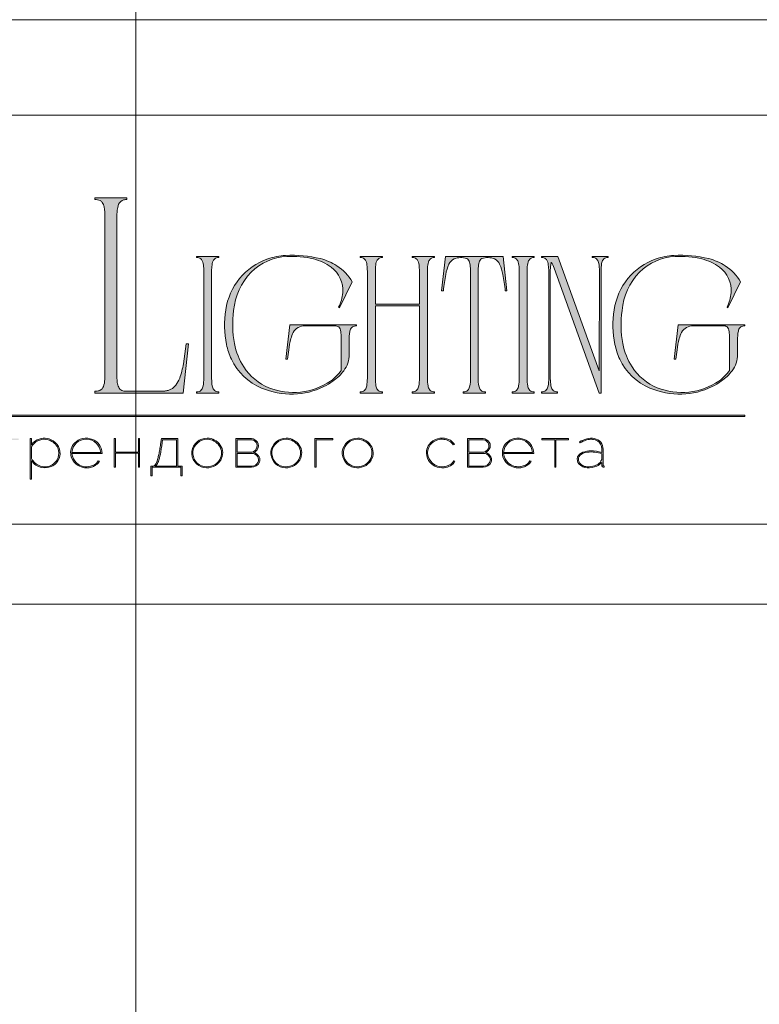
# Model space of a CAD drawing. Units: millimetres. Extents: x -605612825 to 17, y -1703671213 to 113.
# Drawn here: x -605611991 to -605611487, y -1703669301 to -1703668631 of the extents above; entities that cross this region are included whole.
import ezdxf

# ---------------------------------------------------------------- set-up
doc = ezdxf.new("R2010")
doc.units = ezdxf.units.MM
doc.layers.get('0').update_dxf_attribs({"lineweight": 9, "true_color": 0x1c1c1c})
doc.layers.get('Defpoints').update_dxf_attribs({"color": 3, "lineweight": 0})

# ---------------------------------------------------------------- blocks, each defined once
blk = doc.blocks.new('Block_1')
at = {"lineweight": 30}
h = blk.add_hatch(color=256, dxfattribs=at)
h.dxf.hatch_style = 1
h.paths.add_polyline_path([(124.66, -96.8), (126.78, -96.8), (126.78, -96.62), (122.31, -96.62), (122.31, -96.8), (124.45, -96.8), (124.45, -101.43), (124.66, -101.43)])
h.paths.add_polyline_path([(131.22, -96.55, 0.134731), (129.88, -96.84, 0.117924), (128.91, -97.64), (128.91, -96.62), (128.7, -96.62), (128.7, -103.41), (128.91, -103.41), (128.91, -100.33, 0.182715), (130.62, -101.47, 0.184597), (132.5, -101.17, 0.165574), (133.54, -99.98, 0.17431), (133.62, -98.38, 0.172781), (132.55, -96.98, 0.136121)])
h.paths.add_polyline_path([(132.36, -97.09, -0.207218), (133.47, -98.64, -0.17793), (133.21, -100.16, -0.129621), (132.38, -101.01, -0.213972), (130.45, -101.23, -0.204708), (128.91, -99.93), (128.91, -98.21, -0.160506), (129.18, -97.61, -0.071123), (129.67, -97.18, -0.124404), (130.98, -96.73, -0.149128)], flags=16)
h.paths.add_polyline_path([(140.12, -97.41, 0.10737), (139.22, -96.77, 0.157161), (137.48, -96.61, 0.143893), (136.17, -97.34, 0.249893), (135.54, -99.46, 0.163044), (136.39, -100.87, 0.127061), (137.61, -101.47, 0.068201), (138.37, -101.52, 0.072322), (139.2, -101.33, 0.060492), (139.75, -101.04, 0.133121), (140.34, -100.38), (140.14, -100.33, -0.131792), (139.53, -100.96, -0.077347), (138.81, -101.26, -0.252236), (136.5, -100.7, -0.189003), (135.71, -99.13), (140.76, -99.13, 0.19953)])
h.paths.add_polyline_path([(138.15, -96.73, -0.398914), (140.54, -98.95), (135.71, -98.95, -0.41166)], flags=16)
h.paths.add_polyline_path([(147.07, -96.62), (146.86, -96.62), (146.86, -98.88), (143.03, -98.88), (143.03, -96.62), (142.82, -96.62), (142.82, -101.43), (143.03, -101.43), (143.03, -99.06), (146.86, -99.06), (146.86, -101.43), (147.07, -101.43)])
h.paths.add_polyline_path([(153.47, -96.62), (150.73, -96.62), (150.59, -97.54, -0.007529), (150.44, -98.46, -0.00924), (150.29, -99.28, -0.014448), (150.12, -99.96, -0.013529), (150.02, -100.3, -0.024159), (149.89, -100.63, -0.067522), (149.66, -101.01, -0.161028), (149.29, -101.25), (148.95, -101.26), (148.95, -102.87), (149.17, -102.87), (149.17, -101.43), (153.98, -101.43), (153.98, -102.87), (154.19, -102.87), (154.19, -101.26), (153.47, -101.26)])
h.paths.add_polyline_path([(150.93, -96.8), (153.26, -96.8), (153.26, -101.26), (149.67, -101.26, 0.147329), (150.05, -100.82, 0.031199), (150.22, -100.44), (150.29, -100.23, 0.032664), (150.62, -98.87, 0.008848)], flags=16)
h.paths.add_polyline_path([(160.61, -97.7, 0.245719), (158.43, -96.54, 0.372738), (155.84, -98.76, 0.389716), (157.86, -101.47, 0.317706), (160.69, -100.23, 0.293389)])
h.paths.add_polyline_path([(160.53, -100.13, -0.317789), (157.9, -101.29, -0.38934), (156.03, -98.78, -0.372217), (158.43, -96.73, -0.245763), (160.45, -97.81, -0.293386)], flags=16)
h.paths.add_polyline_path([(166.22, -98.97, 0.173488), (166.87, -98.41, 0.278379), (166.86, -97.22, 0.238461), (165.83, -96.62), (163.23, -96.62), (163.23, -101.43), (165.84, -101.43, 0.295955), (167.18, -100.59, 0.212261), (167.15, -99.68, 0.227185)])
h.paths.add_polyline_path([(163.43, -98.92), (163.44, -96.8), (165.89, -96.8, -0.195044), (166.62, -97.25, -0.29524), (166.66, -98.35, -0.131951), (166.22, -98.78, -0.142437), (165.63, -98.92)], flags=16)
h.paths.add_polyline_path([(163.44, -99.1), (165.89, -99.1, -0.250267), (166.86, -99.6, -0.301783), (166.93, -100.63, -0.253094), (165.95, -101.25), (163.44, -101.26)], flags=16)
h.paths.add_polyline_path([(171.7, -96.54, 0.372738), (169.11, -98.76, 0.389716), (171.13, -101.47, 0.317706), (173.96, -100.23, 0.293389), (173.87, -97.7, 0.245719)])
h.paths.add_polyline_path([(171.69, -96.73, -0.245763), (173.72, -97.81, -0.293386), (173.8, -100.13, -0.317789), (171.16, -101.29, -0.38934), (169.29, -98.78, -0.372217)], flags=16)
h.paths.add_polyline_path([(176.7, -96.8), (179.51, -96.8), (179.51, -96.62), (176.49, -96.62), (176.49, -101.43), (176.7, -101.43)])
h.paths.add_polyline_path([(183.68, -96.54, 0.372738), (181.09, -98.76, 0.389716), (183.11, -101.47, 0.317706), (185.95, -100.23, 0.293389), (185.86, -97.7, 0.245719)])
h.paths.add_polyline_path([(183.68, -96.73, -0.245763), (185.7, -97.81, -0.293386), (185.79, -100.13, -0.317789), (183.15, -101.29, -0.38934), (181.28, -98.78, -0.372217)], flags=16)
h = blk.add_hatch(color=256, dxfattribs=at)
h.dxf.hatch_style = 1
h.paths.add_polyline_path([(195.43, -99.13, -0.237745), (196.21, -97.31, -0.208911), (198.14, -96.75, -0.227626), (199.73, -97.69), (199.95, -97.62, 0.052953), (199.72, -97.3, 0.147258), (198.67, -96.65, 0.132671), (197.07, -96.65, 0.166565), (195.66, -97.62, 0.121683), (195.24, -98.65, 0.181743), (195.59, -100.28, 0.140297), (196.66, -101.24, 0.145587), (198.2, -101.51, 0.094676), (199.26, -101.18, 0.168561), (200.02, -100.38), (199.81, -100.33, -0.158131), (199.33, -100.89, -0.148042), (197.79, -101.34, -0.171035), (196.27, -100.76, -0.207868)])
h.paths.add_polyline_path([(205.13, -98.97, 0.173488), (205.78, -98.41, 0.278379), (205.77, -97.22, 0.238461), (204.74, -96.62), (202.13, -96.62), (202.13, -101.43), (204.75, -101.43, 0.295955), (206.09, -100.59, 0.212261), (206.06, -99.68, 0.227185)])
h.paths.add_polyline_path([(202.35, -99.1), (204.8, -99.1, -0.250267), (205.77, -99.6, -0.301783), (205.84, -100.63, -0.253094), (204.86, -101.25), (202.35, -101.26)], flags=16)
h.paths.add_polyline_path([(202.34, -98.92), (202.35, -96.8), (204.8, -96.8, -0.195044), (205.53, -97.25, -0.29524), (205.57, -98.35, -0.131951), (205.13, -98.78, -0.142437), (204.54, -98.92)], flags=16)
h.paths.add_polyline_path([(212.59, -97.41, 0.10737), (211.69, -96.77, 0.157161), (209.96, -96.61, 0.143893), (208.65, -97.34, 0.249893), (208.01, -99.46, 0.163044), (208.86, -100.87, 0.127061), (210.08, -101.47, 0.068201), (210.84, -101.52, 0.072322), (211.67, -101.33, 0.060492), (212.22, -101.04, 0.133121), (212.82, -100.38), (212.61, -100.33, -0.131792), (212.01, -100.96, -0.077347), (211.28, -101.26, -0.252236), (208.97, -100.7, -0.189003), (208.18, -99.13), (213.23, -99.13, 0.19953)])
h.paths.add_polyline_path([(208.18, -98.95, -0.41166), (210.62, -96.73, -0.398914), (213.01, -98.95)], flags=16)
h.paths.add_polyline_path([(216.97, -96.8), (219.1, -96.8), (219.1, -96.62), (214.62, -96.62), (214.62, -96.8), (216.76, -96.8), (216.76, -101.43), (216.97, -101.43)])
h.paths.add_polyline_path([(224.87, -98.4, 0.170469), (224.5, -97.24, 0.18098), (223.41, -96.6, 0.119184), (222.14, -96.64, 0.067582), (220.94, -97.18), (221.06, -97.32, -0.054981), (221.99, -96.88, -0.05473), (222.61, -96.74, -0.068968), (223.27, -96.77, -0.151163), (224.21, -97.24, -0.135189), (224.6, -97.94, -0.069744), (224.65, -98.5), (224.65, -98.95, 0.074413), (222.83, -98.68, 0.097637), (221.46, -98.92, 0.207397), (220.59, -99.7, 0.262217), (220.84, -100.89, 0.209346), (222.22, -101.52, 0.111466), (223.81, -101.22, 0.108727), (224.65, -100.62), (224.65, -101.06, 0.452755), (225.04, -101.43), (225.04, -101.25, -0.215398), (224.91, -101.2, -0.181751), (224.87, -101.06)])
h.paths.add_polyline_path([(220.99, -99.44, -0.166911), (222.21, -98.9, -0.058694), (223.52, -98.9, -0.053576), (224.65, -99.15), (224.65, -100.11, -0.137322), (224.57, -100.38, -0.079576), (224.23, -100.76, -0.091023), (223.44, -101.17, -0.087453), (222.19, -101.34, -0.116212), (221.4, -101.11, -0.207954), (220.77, -100.29, -0.260504)], flags=16)
at = {"lineweight": 9}
for points in [[(128.7, -96.62), (128.7, -103.41), (128.91, -103.41), (128.91, -100.33, 0.182715), (130.62, -101.47, 0.184597), (132.5, -101.17, 0.165574), (133.54, -99.98, 0.17431), (133.62, -98.38, 0.172781), (132.55, -96.98, 0.136121), (131.22, -96.55, 0.134731), (129.88, -96.84, 0.117924), (128.91, -97.64), (128.91, -96.62)], [(128.91, -98.21), (128.91, -99.93, 0.204708), (130.45, -101.23, 0.213972), (132.38, -101.01, 0.129621), (133.21, -100.16, 0.17793), (133.47, -98.64, 0.207218), (132.36, -97.09, 0.149128), (130.98, -96.73, 0.124404), (129.67, -97.18, 0.071123), (129.18, -97.61, 0.160506)], [(140.76, -99.13), (135.71, -99.13, 0.188603), (136.49, -100.7, 0.25263), (138.81, -101.26, 0.077347), (139.53, -100.96, 0.131792), (140.14, -100.33), (140.34, -100.38, -0.133121), (139.75, -101.04, -0.060492), (139.2, -101.33, -0.072322), (138.37, -101.52, -0.068201), (137.61, -101.47, -0.127383), (136.38, -100.87, -0.162702), (135.54, -99.46, -0.249893), (136.17, -97.34, -0.143893), (137.48, -96.61, -0.157161), (139.22, -96.77, -0.10737), (140.12, -97.41, -0.19953)], [(135.71, -98.95), (140.54, -98.95, 0.398914), (138.15, -96.73, 0.41166)], [(150.73, -96.62), (153.47, -96.62), (153.47, -101.26), (154.19, -101.26), (154.19, -102.87), (153.98, -102.87), (153.98, -101.43), (149.17, -101.43), (149.17, -102.87), (148.95, -102.87), (148.95, -101.26), (149.29, -101.25, 0.161028), (149.66, -101.01, 0.067522), (149.89, -100.63, 0.024159), (150.02, -100.3, 0.013529), (150.12, -99.96, 0.014489), (150.29, -99.27, 0.009218), (150.44, -98.46, 0.007529), (150.59, -97.54)], [(150.93, -96.8), (153.26, -96.8), (153.26, -101.26), (149.67, -101.26, 0.147329), (150.05, -100.82, 0.031199), (150.22, -100.44), (150.29, -100.23, 0.032664), (150.62, -98.87, 0.008848)], [(158.43, -96.54, 0.372738), (155.84, -98.76, 0.389716), (157.86, -101.47, 0.317706), (160.69, -100.23, 0.293389), (160.61, -97.7, 0.245719)], [(158.43, -96.73, 0.372217), (156.03, -98.78, 0.38934), (157.9, -101.29, 0.317789), (160.53, -100.13, 0.293386), (160.45, -97.81, 0.245763)], [(163.23, -96.62), (163.23, -101.43), (165.84, -101.43, 0.295955), (167.18, -100.59, 0.212261), (167.15, -99.68, 0.227185), (166.22, -98.97, 0.173488), (166.87, -98.41, 0.278379), (166.86, -97.22, 0.238461), (165.83, -96.62)], [(163.43, -98.92), (163.44, -96.8), (165.89, -96.8, -0.195044), (166.62, -97.25, -0.29524), (166.66, -98.35, -0.131951), (166.22, -98.78, -0.142437), (165.63, -98.92)], [(171.7, -96.54, 0.372738), (169.11, -98.76, 0.389716), (171.13, -101.47, 0.317706), (173.96, -100.23, 0.293389), (173.87, -97.7, 0.245719)], [(171.69, -96.73, 0.372217), (169.29, -98.78, 0.38934), (171.16, -101.29, 0.317789), (173.8, -100.13, 0.293386), (173.72, -97.81, 0.245763)], [(183.68, -96.54, 0.372738), (181.09, -98.76, 0.389716), (183.11, -101.47, 0.317706), (185.95, -100.23, 0.293389), (185.86, -97.7, 0.245719)], [(183.68, -96.73, 0.372217), (181.28, -98.78, 0.38934), (183.15, -101.29, 0.317789), (185.79, -100.13, 0.293386), (185.7, -97.81, 0.245763)], [(199.95, -97.62), (199.73, -97.69, 0.227626), (198.14, -96.75, 0.208911), (196.21, -97.31, 0.237745), (195.43, -99.13, 0.207868), (196.27, -100.76, 0.171035), (197.79, -101.34, 0.148042), (199.33, -100.89, 0.158131), (199.81, -100.33), (200.02, -100.38, -0.168561), (199.26, -101.18, -0.094676), (198.2, -101.51, -0.145587), (196.66, -101.24, -0.140297), (195.59, -100.28, -0.181743), (195.24, -98.65, -0.121683), (195.66, -97.62, -0.166565), (197.07, -96.65, -0.132671), (198.67, -96.65, -0.147258), (199.72, -97.3, -0.052953)], [(202.13, -96.62), (202.13, -101.43), (204.75, -101.43, 0.295955), (206.09, -100.59, 0.212261), (206.06, -99.68, 0.227185), (205.13, -98.97, 0.173488), (205.78, -98.41, 0.278379), (205.77, -97.22, 0.238461), (204.74, -96.62)], [(202.34, -98.92), (202.35, -96.8), (204.8, -96.8, -0.195044), (205.53, -97.25, -0.29524), (205.57, -98.35, -0.131951), (205.13, -98.78, -0.142437), (204.54, -98.92)], [(213.23, -99.13), (208.18, -99.13, 0.188603), (208.97, -100.7, 0.25263), (211.28, -101.26, 0.077347), (212.01, -100.96, 0.131792), (212.61, -100.33), (212.82, -100.38, -0.133121), (212.22, -101.04, -0.060492), (211.67, -101.33, -0.072322), (210.84, -101.52, -0.068201), (210.08, -101.47, -0.127383), (208.85, -100.87, -0.162702), (208.01, -99.46, -0.249893), (208.65, -97.34, -0.143893), (209.96, -96.61, -0.157161), (211.69, -96.77, -0.10737), (212.59, -97.41, -0.19953)], [(208.18, -98.95), (213.01, -98.95, 0.398914), (210.62, -96.73, 0.41166)], [(220.94, -97.18), (221.06, -97.32, -0.054981), (221.99, -96.88, -0.05473), (222.61, -96.74, -0.068968), (223.27, -96.77, -0.151163), (224.21, -97.24, -0.135189), (224.6, -97.94, -0.069744), (224.65, -98.5), (224.65, -98.95, 0.074413), (222.83, -98.68, 0.097637), (221.46, -98.92, 0.207397), (220.59, -99.7, 0.262217), (220.84, -100.89, 0.209346), (222.22, -101.52, 0.111291), (223.81, -101.23, 0.108994), (224.65, -100.62), (224.65, -101.06, 0.452755), (225.04, -101.43), (225.04, -101.25, -0.215398), (224.91, -101.2, -0.181751), (224.87, -101.06), (224.87, -98.4, 0.170469), (224.5, -97.24, 0.18098), (223.41, -96.6, 0.119184), (222.14, -96.64, 0.067582)], [(163.44, -101.26), (163.44, -99.1), (165.89, -99.1, -0.250267), (166.86, -99.6, -0.301783), (166.93, -100.63, -0.253094), (165.95, -101.25)], [(202.35, -101.26), (202.35, -99.1), (204.8, -99.1, -0.250267), (205.77, -99.6, -0.301783), (205.84, -100.63, -0.253094), (204.86, -101.25)], [(224.65, -99.15), (224.65, -100.11, -0.138359), (224.57, -100.38, -0.07924), (224.23, -100.76, -0.091023), (223.44, -101.17, -0.087453), (222.19, -101.34, -0.116212), (221.4, -101.11, -0.207954), (220.77, -100.29, -0.260504), (220.99, -99.44, -0.166911), (222.21, -98.9, -0.058694), (223.52, -98.9, -0.053576)]]:
    blk.add_lwpolyline(points, format="xyb", close=True, dxfattribs=at)
for points in [[(142.82, -96.62), (143.03, -96.62), (143.03, -98.88), (146.86, -98.88), (146.86, -96.62), (147.07, -96.62), (147.07, -101.43), (146.86, -101.43), (146.86, -99.06), (143.03, -99.06), (143.03, -101.43), (142.82, -101.43)], [(176.7, -101.43), (176.49, -101.43), (176.49, -96.62), (179.51, -96.62), (179.51, -96.8), (176.7, -96.8)], [(214.62, -96.62), (219.1, -96.62), (219.1, -96.8), (216.97, -96.8), (216.97, -101.43), (216.76, -101.43), (216.76, -96.8), (214.62, -96.8)]]:
    blk.add_lwpolyline(points, close=True, dxfattribs=at)

msp = doc.modelspace()

# ---------------------------------------------------------------- hatches: boundary and pattern name
h = msp.add_hatch(color=256)
h.dxf.hatch_style = 1
edge = h.paths.add_edge_path()
edge.add_line((-605611708.56, -1703668792.12), (-605611708.56, -1703668792.92))
edge.add_arc((-605611708.31, -1703668803.79), 10.87, 91.2946, 96.21849)
edge.add_arc((-605611709.06, -1703668796.7), 3.75, 96.54406, 137.77506)
edge.add_arc((-605611707.83, -1703668797.41), 5.15, 141.15151, 164.9085)
edge.add_arc((-605611701.63, -1703668799.42), 11.66, 163.3395, 173.13832)
edge.add_arc((-605611676.49, -1703668802.36), 36.97, 173.26237, 179.59735)
edge.add_line((-605611713.46, -1703668802.1), (-605611713.46, -1703668875.37))
edge.add_arc((-605611683.77, -1703668875.26), 29.69, 180.21995, 189.83181)
edge.add_arc((-605611706.61, -1703668879.18), 6.52, 190.14261, 214.20329)
edge.add_arc((-605611709.11, -1703668880.67), 3.62, 216.99079, 263.84477)
edge.add_arc((-605611708.19, -1703668872.07), 12.27, 263.88675, 268.28514)
edge.add_line((-605611708.56, -1703668884.33), (-605611708.56, -1703668885.13))
edge.add_line((-605611708.56, -1703668885.13), (-605611716.25, -1703668885.13))
edge.add_line((-605611716.25, -1703668885.13), (-605611723.82, -1703668885.13))
edge.add_line((-605611723.82, -1703668885.13), (-605611723.82, -1703668884.33))
edge.add_arc((-605611724.19, -1703668872.07), 12.27, 271.71486, 276.11325)
edge.add_arc((-605611723.27, -1703668880.67), 3.62, 276.15523, 323.00921)
edge.add_arc((-605611725.77, -1703668879.18), 6.52, 325.79671, 349.8574)
edge.add_arc((-605611748.61, -1703668875.26), 29.69, 350.16819, 360.21995)
edge.add_line((-605611718.92, -1703668875.15), (-605611718.92, -1703668825.74))
edge.add_line((-605611718.92, -1703668825.74), (-605611748.93, -1703668825.74))
edge.add_line((-605611748.93, -1703668825.74), (-605611748.93, -1703668875.37))
edge.add_arc((-605611719.24, -1703668875.26), 29.69, 180.21995, 189.83181)
edge.add_arc((-605611742.08, -1703668879.18), 6.52, 190.1426, 214.20329)
edge.add_arc((-605611744.58, -1703668880.67), 3.62, 216.99079, 263.84477)
edge.add_arc((-605611743.66, -1703668872.07), 12.27, 263.88675, 268.28514)
edge.add_line((-605611744.03, -1703668884.33), (-605611744.03, -1703668885.13))
edge.add_line((-605611744.03, -1703668885.13), (-605611751.72, -1703668885.13))
edge.add_line((-605611751.72, -1703668885.13), (-605611759.3, -1703668885.13))
edge.add_line((-605611759.3, -1703668885.13), (-605611759.3, -1703668884.33))
edge.add_arc((-605611759.66, -1703668872.07), 12.27, 271.71486, 276.11324)
edge.add_arc((-605611758.74, -1703668880.67), 3.62, 276.15523, 323.00921)
edge.add_arc((-605611761.24, -1703668879.18), 6.52, 325.79671, 349.8574)
edge.add_arc((-605611784.09, -1703668875.26), 29.69, 350.16819, 360.21995)
edge.add_line((-605611754.39, -1703668875.15), (-605611754.39, -1703668802.1))
edge.add_arc((-605611791.36, -1703668802.36), 36.97, 0.40264, 6.73762)
edge.add_arc((-605611766.22, -1703668799.42), 11.66, 6.86167, 16.66048)
edge.add_arc((-605611760.02, -1703668797.41), 5.15, 15.09152, 38.8485)
edge.add_arc((-605611758.79, -1703668796.7), 3.75, 42.22494, 83.45594)
edge.add_arc((-605611759.54, -1703668803.79), 10.87, 83.78151, 88.7054)
edge.add_line((-605611759.3, -1703668792.92), (-605611759.3, -1703668792.12))
edge.add_line((-605611759.3, -1703668792.12), (-605611751.72, -1703668792.12))
edge.add_line((-605611751.72, -1703668792.12), (-605611744.03, -1703668792.12))
edge.add_line((-605611744.03, -1703668792.12), (-605611744.03, -1703668792.92))
edge.add_arc((-605611743.79, -1703668803.79), 10.87, 91.2946, 96.21849)
edge.add_arc((-605611744.54, -1703668796.7), 3.75, 96.54406, 137.77506)
edge.add_arc((-605611743.3, -1703668797.41), 5.15, 141.1515, 164.90848)
edge.add_arc((-605611737.1, -1703668799.42), 11.66, 163.33952, 173.13834)
edge.add_arc((-605611711.96, -1703668802.36), 36.97, 173.26237, 179.59735)
edge.add_line((-605611748.93, -1703668802.1), (-605611748.93, -1703668824.54))
edge.add_line((-605611748.93, -1703668824.54), (-605611718.92, -1703668824.54))
edge.add_line((-605611718.92, -1703668824.54), (-605611718.92, -1703668802.1))
edge.add_arc((-605611755.89, -1703668802.36), 36.97, 0.40265, 6.73763)
edge.add_arc((-605611730.75, -1703668799.42), 11.66, 6.86166, 16.66048)
edge.add_arc((-605611724.55, -1703668797.41), 5.15, 15.09151, 38.8485)
edge.add_arc((-605611723.32, -1703668796.7), 3.75, 42.22494, 83.45594)
edge.add_arc((-605611724.07, -1703668803.79), 10.87, 83.78151, 88.7054)
edge.add_line((-605611723.82, -1703668792.92), (-605611723.82, -1703668792.12))
edge.add_line((-605611723.82, -1703668792.12), (-605611716.25, -1703668792.12))
edge.add_line((-605611716.25, -1703668792.12), (-605611708.56, -1703668792.12))
edge = h.paths.add_edge_path()
edge.add_line((-605611661.92, -1703668792.12), (-605611659.26, -1703668815.51))
edge.add_line((-605611659.26, -1703668815.51), (-605611660.46, -1703668815.51))
edge.add_arc((-605611790.08, -1703668828.56), 130.27, 5.75175, 10.70221)
edge.add_arc((-605611688.47, -1703668809.02), 26.81, 9.98437, 25.48332)
edge.add_arc((-605611671.43, -1703668800.91), 7.94, 25.57512, 62.33105)
edge.add_arc((-605611672.33, -1703668804.3), 11.38, 66.233, 110.62451)
edge.add_arc((-605611674.78, -1703668796.84), 3.56, 116.05891, 167.58335)
edge.add_arc((-605611667.08, -1703668799.42), 11.66, 163.33952, 173.13833)
edge.add_arc((-605611641.94, -1703668802.36), 36.97, 173.26238, 179.59736)
edge.add_line((-605611678.91, -1703668802.1), (-605611678.91, -1703668875.37))
edge.add_arc((-605611649.22, -1703668875.26), 29.69, 180.21994, 189.83181)
edge.add_arc((-605611672.06, -1703668879.18), 6.52, 190.14259, 214.20327)
edge.add_arc((-605611674.56, -1703668880.67), 3.62, 216.9908, 263.84478)
edge.add_arc((-605611673.64, -1703668872.07), 12.27, 263.88675, 268.28514)
edge.add_line((-605611674.01, -1703668884.33), (-605611674.01, -1703668885.13))
edge.add_line((-605611674.01, -1703668885.13), (-605611681.58, -1703668885.13))
edge.add_line((-605611681.58, -1703668885.13), (-605611689.03, -1703668885.13))
edge.add_line((-605611689.03, -1703668885.13), (-605611689.03, -1703668884.33))
edge.add_arc((-605611689.39, -1703668872.07), 12.27, 271.71482, 276.1132)
edge.add_arc((-605611688.47, -1703668880.67), 3.62, 276.15523, 323.00921)
edge.add_arc((-605611690.97, -1703668879.18), 6.52, 325.79671, 349.8574)
edge.add_arc((-605611713.81, -1703668875.26), 29.69, 350.16819, 360.21994)
edge.add_line((-605611684.12, -1703668875.15), (-605611684.12, -1703668802.1))
edge.add_arc((-605611721.09, -1703668802.36), 36.97, 0.40265, 6.73763)
edge.add_arc((-605611695.95, -1703668799.42), 11.66, 6.86166, 16.66048)
edge.add_arc((-605611688.26, -1703668796.84), 3.56, 12.41667, 63.94112)
edge.add_arc((-605611690.7, -1703668804.3), 11.38, 69.37549, 113.76699)
edge.add_arc((-605611691.61, -1703668800.91), 7.94, 117.66895, 154.42488)
edge.add_arc((-605611674.57, -1703668809.02), 26.81, 154.51668, 170.01563)
edge.add_arc((-605611572.96, -1703668828.56), 130.27, 169.29779, 174.24825)
edge.add_line((-605611702.58, -1703668815.51), (-605611703.77, -1703668815.51))
edge.add_line((-605611703.77, -1703668815.51), (-605611701.12, -1703668792.12))
edge.add_line((-605611701.12, -1703668792.12), (-605611681.58, -1703668792.12))
edge.add_line((-605611681.58, -1703668792.12), (-605611661.92, -1703668792.12))
edge = h.paths.add_edge_path()
edge.add_line((-605611640.66, -1703668792.12), (-605611640.66, -1703668792.92))
edge.add_arc((-605611640.41, -1703668803.79), 10.87, 91.2946, 96.21849)
edge.add_arc((-605611641.17, -1703668796.7), 3.75, 96.54405, 137.77506)
edge.add_arc((-605611639.93, -1703668797.41), 5.15, 141.1515, 164.90849)
edge.add_arc((-605611633.73, -1703668799.42), 11.66, 163.33953, 173.13834)
edge.add_arc((-605611608.59, -1703668802.36), 36.97, 173.26237, 179.59735)
edge.add_line((-605611645.56, -1703668802.1), (-605611645.56, -1703668875.37))
edge.add_arc((-605611615.87, -1703668875.26), 29.69, 180.21995, 189.83182)
edge.add_arc((-605611638.71, -1703668879.18), 6.52, 190.14259, 214.20327)
edge.add_arc((-605611641.21, -1703668880.67), 3.62, 216.99079, 263.84477)
edge.add_arc((-605611640.29, -1703668872.07), 12.27, 263.88676, 268.28514)
edge.add_line((-605611640.66, -1703668884.33), (-605611640.66, -1703668885.13))
edge.add_line((-605611640.66, -1703668885.13), (-605611648.23, -1703668885.13))
edge.add_line((-605611648.23, -1703668885.13), (-605611655.81, -1703668885.13))
edge.add_line((-605611655.81, -1703668885.13), (-605611655.81, -1703668884.33))
edge.add_arc((-605611656.17, -1703668872.07), 12.27, 271.71486, 276.11324)
edge.add_arc((-605611655.26, -1703668880.67), 3.62, 276.15523, 323.00921)
edge.add_arc((-605611657.76, -1703668879.18), 6.52, 325.79672, 349.8574)
edge.add_arc((-605611680.6, -1703668875.26), 29.69, 350.16819, 360.21994)
edge.add_line((-605611650.91, -1703668875.15), (-605611650.91, -1703668802.1))
edge.add_arc((-605611687.88, -1703668802.36), 36.97, 0.40265, 6.73763)
edge.add_arc((-605611662.74, -1703668799.42), 11.66, 6.86166, 16.66048)
edge.add_arc((-605611656.54, -1703668797.41), 5.15, 15.09153, 38.84851)
edge.add_arc((-605611655.3, -1703668796.7), 3.75, 42.22494, 83.45594)
edge.add_arc((-605611656.05, -1703668803.79), 10.87, 83.78151, 88.7054)
edge.add_line((-605611655.81, -1703668792.92), (-605611655.81, -1703668792.12))
edge.add_line((-605611655.81, -1703668792.12), (-605611648.23, -1703668792.12))
edge.add_line((-605611648.23, -1703668792.12), (-605611640.66, -1703668792.12))
edge = h.paths.add_edge_path()
edge.add_line((-605611590.3, -1703668792.12), (-605611590.3, -1703668792.92))
edge.add_arc((-605611589.94, -1703668805.18), 12.27, 91.71484, 96.11323)
edge.add_arc((-605611590.86, -1703668796.58), 3.62, 96.15524, 143.00922)
edge.add_arc((-605611588.36, -1703668798.06), 6.52, 145.79672, 169.85741)
edge.add_arc((-605611565.51, -1703668801.99), 29.69, 170.16819, 180.21994)
edge.add_line((-605611595.21, -1703668802.1), (-605611595.21, -1703668885.13))
edge.add_line((-605611595.21, -1703668885.13), (-605611596.42, -1703668885.13))
edge.add_line((-605611596.42, -1703668885.13), (-605611627.21, -1703668800.17))
edge.add_line((-605611627.21, -1703668800.17), (-605611628.13, -1703668797.88))
edge.add_arc((-605611645.23, -1703668806.06), 18.95, 25.57007, 31.67675)
edge.add_arc((-605611615.68, -1703668799.93), 13.95, 164.11711, 175.11986)
edge.add_line((-605611629.58, -1703668798.74), (-605611629.75, -1703668802.96))
edge.add_line((-605611629.75, -1703668802.96), (-605611629.75, -1703668875.37))
edge.add_arc((-605611600.06, -1703668875.26), 29.69, 180.21994, 189.83181)
edge.add_arc((-605611622.9, -1703668879.18), 6.52, 190.14259, 214.20328)
edge.add_arc((-605611625.4, -1703668880.67), 3.62, 216.99079, 263.84477)
edge.add_arc((-605611624.48, -1703668872.07), 12.27, 263.88676, 268.28514)
edge.add_line((-605611624.85, -1703668884.33), (-605611624.85, -1703668885.13))
edge.add_line((-605611624.85, -1703668885.13), (-605611630.34, -1703668885.13))
edge.add_line((-605611630.34, -1703668885.13), (-605611635.74, -1703668885.13))
edge.add_line((-605611635.74, -1703668885.13), (-605611635.74, -1703668884.33))
edge.add_arc((-605611636.11, -1703668872.07), 12.27, 271.71486, 276.11325)
edge.add_arc((-605611635.19, -1703668880.67), 3.62, 276.15523, 323.00921)
edge.add_arc((-605611637.69, -1703668879.18), 6.52, 325.79671, 349.85739)
edge.add_arc((-605611660.53, -1703668875.26), 29.69, 350.16819, 360.21995)
edge.add_line((-605611630.84, -1703668875.15), (-605611630.84, -1703668802.1))
edge.add_arc((-605611667.81, -1703668802.36), 36.97, 0.40265, 6.73763)
edge.add_arc((-605611642.67, -1703668799.42), 11.66, 6.86168, 16.66049)
edge.add_arc((-605611636.47, -1703668797.41), 5.15, 15.0915, 38.84849)
edge.add_arc((-605611635.24, -1703668796.7), 3.75, 42.22494, 83.45595)
edge.add_arc((-605611635.99, -1703668803.79), 10.87, 83.78151, 88.7054)
edge.add_line((-605611635.74, -1703668792.92), (-605611635.74, -1703668792.12))
edge.add_line((-605611635.74, -1703668792.12), (-605611624.58, -1703668792.12))
edge.add_line((-605611624.58, -1703668792.12), (-605611596.42, -1703668869.98))
edge.add_line((-605611596.42, -1703668869.98), (-605611596.3, -1703668801.98))
edge.add_arc((-605611625.99, -1703668801.99), 29.69, 0.01732, 9.83181)
edge.add_arc((-605611603.15, -1703668798.06), 6.52, 10.14259, 34.20327)
edge.add_arc((-605611600.65, -1703668796.58), 3.62, 36.99079, 83.84477)
edge.add_arc((-605611601.57, -1703668805.18), 12.27, 83.88677, 88.28515)
edge.add_line((-605611601.2, -1703668792.92), (-605611601.2, -1703668792.12))
edge.add_line((-605611601.2, -1703668792.12), (-605611595.8, -1703668792.12))
edge.add_line((-605611595.8, -1703668792.12), (-605611590.3, -1703668792.12))
edge = h.paths.add_edge_path()
edge.add_arc((-605611527.86, -1703668825.47), 32.02, 29.85336, 57.3921, ccw=False)
edge.add_line((-605611500.09, -1703668809.53), (-605611508.73, -1703668827.2))
edge.add_line((-605611508.73, -1703668827.2), (-605611509.39, -1703668826.67))
edge.add_arc((-605611533.77, -1703668814.51), 27.25, 333.48968, 355.12574)
edge.add_arc((-605611526.12, -1703668815.2), 19.57, 355.24463, 413.85885)
edge.add_arc((-605611534.17, -1703668826), 33.04, 53.63178, 76.46006)
edge.add_arc((-605611541.26, -1703668855.6), 63.47, 76.496, 93.08766)
edge.add_arc((-605611543.09, -1703668829.17), 36.99, 92.46206, 134.5804)
edge.add_arc((-605611536.16, -1703668833.5), 44.97, 136.9941, 174.25219)
edge.add_arc((-605611510.28, -1703668838.43), 71.26, 172.39027, 190.55593)
edge.add_arc((-605611535.94, -1703668843.17), 45.16, 190.6122, 212.46151)
edge.add_arc((-605611543.05, -1703668847.3), 36.96, 212.97311, 247.98041)
edge.add_arc((-605611540.22, -1703668839.22), 45.51, 248.49482, 303.71477)
edge.add_arc((-605611531.84, -1703668853.03), 29.38, 305.07213, 325.39497)
edge.add_line((-605611507.66, -1703668869.71), (-605611507.7, -1703668846.38))
edge.add_arc((-605611527.73, -1703668846.57), 20.03, 0.54127, 11.99992)
edge.add_arc((-605611513.25, -1703668843.55), 5.24, 12.67546, 32.38627)
edge.add_arc((-605611511.32, -1703668842.46), 3.02, 34.49575, 92.00939)
edge.add_line((-605611511.43, -1703668839.44), (-605611532.29, -1703668839.43))
edge.add_arc((-605611532.45, -1703668850.09), 10.67, 89.15601, 115.15868)
edge.add_arc((-605611533.16, -1703668847.43), 7.97, 118.64053, 153.52518)
edge.add_arc((-605611522.09, -1703668853.26), 20.48, 152.72314, 165.49656)
edge.add_arc((-605611478.33, -1703668864.47), 65.65, 165.59586, 172.36324)
edge.add_line((-605611543.4, -1703668855.74), (-605611544.2, -1703668862.14))
edge.add_line((-605611544.2, -1703668862.14), (-605611545.4, -1703668862.14))
edge.add_line((-605611545.4, -1703668862.14), (-605611542.74, -1703668838.62))
edge.add_line((-605611542.74, -1703668838.62), (-605611497.3, -1703668838.62))
edge.add_line((-605611497.3, -1703668838.62), (-605611497.3, -1703668839.42))
edge.add_arc((-605611497.52, -1703668844.1), 4.68, 87.26459, 121.26638)
edge.add_arc((-605611497.5, -1703668843.43), 4.14, 126.35205, 164.00371)
edge.add_arc((-605611489.3, -1703668846.13), 12.77, 162.52247, 174.87376)
edge.add_arc((-605611451.72, -1703668849.48), 50.5, 174.89415, 180.64844)
edge.add_line((-605611502.22, -1703668850.05), (-605611502.22, -1703668858.89))
edge.add_arc((-605611519.86, -1703668859.13), 17.64, -37.94032, 0.79393, ccw=False)
edge.add_arc((-605611531.6, -1703668850.55), 32.18, 304.66879, 322.85675, ccw=False)
edge.add_arc((-605611540.18, -1703668838.94), 46.62, 296.23401, 305.22646, ccw=False)
edge.add_arc((-605611541.22, -1703668838.13), 47.8, 271.32565, 296.93221, ccw=False)
edge.add_arc((-605611540.64, -1703668829.75), 56.18, 247.80513, 270.53452, ccw=False)
edge.add_arc((-605611547.04, -1703668845.7), 38.99, 204.81939, 247.64994, ccw=False)
edge.add_arc((-605611539.71, -1703668842.29), 47.07, 192.01489, 204.84881, ccw=False)
edge.add_arc((-605611523.44, -1703668839.02), 63.67, 170.55181, 191.84579, ccw=False)
edge.add_arc((-605611543.46, -1703668834.64), 43.22, 109.23189, 171.91404, ccw=False)
edge.add_arc((-605611542.4, -1703668839.66), 48.31, 93.75638, 108.45456, ccw=False)
edge.add_arc((-605611540.77, -1703668869.75), 78.44, 75.94306, 93.50579, ccw=False)
edge.add_arc((-605611532.07, -1703668832.66), 40.35, 57.8663, 75.14054, ccw=False)
edge = h.paths.add_edge_path()
edge.add_line((-605611764.63, -1703668809.53), (-605611773.26, -1703668827.2))
edge.add_line((-605611773.26, -1703668827.2), (-605611773.93, -1703668826.67))
edge.add_arc((-605611798.31, -1703668814.51), 27.25, 333.48968, 355.12574)
edge.add_arc((-605611790.66, -1703668815.2), 19.57, 355.24464, 413.85886)
edge.add_arc((-605611798.71, -1703668826), 33.04, 53.63178, 76.46006)
edge.add_arc((-605611805.8, -1703668855.6), 63.47, 76.496, 93.08766)
edge.add_arc((-605611807.63, -1703668829.17), 36.99, 92.46206, 134.5804)
edge.add_arc((-605611800.7, -1703668833.5), 44.97, 136.9941, 174.25219)
edge.add_arc((-605611774.82, -1703668838.43), 71.26, 172.39027, 190.55593)
edge.add_arc((-605611800.48, -1703668843.17), 45.16, 190.61221, 212.46152)
edge.add_arc((-605611807.59, -1703668847.3), 36.96, 212.97311, 247.98041)
edge.add_arc((-605611804.76, -1703668839.22), 45.51, 248.49482, 303.71477)
edge.add_arc((-605611796.38, -1703668853.03), 29.38, 305.07213, 325.39497)
edge.add_line((-605611772.2, -1703668869.71), (-605611772.24, -1703668846.38))
edge.add_arc((-605611792.27, -1703668846.57), 20.03, 0.54126, 11.99991)
edge.add_arc((-605611777.79, -1703668843.55), 5.24, 12.67547, 32.38628)
edge.add_arc((-605611775.86, -1703668842.46), 3.02, 34.49575, 92.00939)
edge.add_line((-605611775.96, -1703668839.44), (-605611796.83, -1703668839.43))
edge.add_arc((-605611796.99, -1703668850.09), 10.67, 89.156, 115.15868)
edge.add_arc((-605611797.7, -1703668847.43), 7.97, 118.64053, 153.52518)
edge.add_arc((-605611786.63, -1703668853.26), 20.48, 152.72314, 165.49656)
edge.add_arc((-605611742.87, -1703668864.47), 65.65, 165.59586, 172.36324)
edge.add_line((-605611807.94, -1703668855.74), (-605611808.74, -1703668862.14))
edge.add_line((-605611808.74, -1703668862.14), (-605611809.94, -1703668862.14))
edge.add_line((-605611809.94, -1703668862.14), (-605611807.28, -1703668838.62))
edge.add_line((-605611807.28, -1703668838.62), (-605611761.84, -1703668838.62))
edge.add_line((-605611761.84, -1703668838.62), (-605611761.84, -1703668839.42))
edge.add_arc((-605611762.06, -1703668844.1), 4.68, 87.26459, 121.26638)
edge.add_arc((-605611762.04, -1703668843.43), 4.14, 126.35205, 164.00371)
edge.add_arc((-605611753.84, -1703668846.13), 12.77, 162.52248, 174.87377)
edge.add_arc((-605611716.26, -1703668849.48), 50.5, 174.89415, 180.64843)
edge.add_line((-605611766.75, -1703668850.05), (-605611766.75, -1703668858.89))
edge.add_arc((-605611784.39, -1703668859.13), 17.64, -37.94033, 0.79393, ccw=False)
edge.add_arc((-605611796.14, -1703668850.55), 32.18, 304.66879, 322.85675, ccw=False)
edge.add_arc((-605611804.72, -1703668838.94), 46.62, 296.23401, 305.22646, ccw=False)
edge.add_arc((-605611805.76, -1703668838.13), 47.8, 271.32565, 296.93221, ccw=False)
edge.add_arc((-605611805.18, -1703668829.75), 56.18, 247.80513, 270.53452, ccw=False)
edge.add_arc((-605611811.58, -1703668845.7), 38.99, 204.81939, 247.64994, ccw=False)
edge.add_arc((-605611804.25, -1703668842.29), 47.07, 192.01489, 204.84881, ccw=False)
edge.add_arc((-605611787.98, -1703668839.02), 63.67, 170.55181, 191.84579, ccw=False)
edge.add_arc((-605611808, -1703668834.64), 43.22, 109.23189, 171.91404, ccw=False)
edge.add_arc((-605611806.94, -1703668839.66), 48.31, 93.75638, 108.45456, ccw=False)
edge.add_arc((-605611805.31, -1703668869.75), 78.44, 75.94306, 93.50579, ccw=False)
edge.add_arc((-605611796.6, -1703668832.66), 40.35, 57.8663, 75.14054, ccw=False)
edge.add_arc((-605611792.4, -1703668825.47), 32.02, 29.85336, 57.3921, ccw=False)
edge = h.paths.add_edge_path()
edge.add_line((-605611855.55, -1703668792.12), (-605611855.55, -1703668792.92))
edge.add_arc((-605611855.31, -1703668803.79), 10.87, 91.2946, 96.21849)
edge.add_arc((-605611856.06, -1703668796.7), 3.75, 96.54405, 137.77506)
edge.add_arc((-605611854.83, -1703668797.41), 5.15, 141.15152, 164.90851)
edge.add_arc((-605611848.63, -1703668799.42), 11.66, 163.33951, 173.13832)
edge.add_arc((-605611823.48, -1703668802.36), 36.97, 173.26237, 179.59735)
edge.add_line((-605611860.46, -1703668802.1), (-605611860.46, -1703668875.37))
edge.add_arc((-605611830.76, -1703668875.26), 29.69, 180.21994, 189.83181)
edge.add_arc((-605611853.61, -1703668879.18), 6.52, 190.14259, 214.20328)
edge.add_arc((-605611856.11, -1703668880.67), 3.62, 216.99079, 263.84477)
edge.add_arc((-605611855.19, -1703668872.07), 12.27, 263.88676, 268.28514)
edge.add_line((-605611855.55, -1703668884.33), (-605611855.55, -1703668885.13))
edge.add_line((-605611855.55, -1703668885.13), (-605611863.13, -1703668885.13))
edge.add_line((-605611863.13, -1703668885.13), (-605611870.7, -1703668885.13))
edge.add_line((-605611870.7, -1703668885.13), (-605611870.7, -1703668884.33))
edge.add_arc((-605611871.07, -1703668872.07), 12.27, 271.71486, 276.11324)
edge.add_arc((-605611870.15, -1703668880.67), 3.62, 276.15523, 323.00921)
edge.add_arc((-605611872.65, -1703668879.18), 6.52, 325.79671, 349.8574)
edge.add_arc((-605611895.49, -1703668875.26), 29.69, 350.16819, 360.21995)
edge.add_line((-605611865.8, -1703668875.15), (-605611865.8, -1703668802.1))
edge.add_arc((-605611902.77, -1703668802.36), 36.97, 0.40264, 6.73762)
edge.add_arc((-605611877.63, -1703668799.42), 11.66, 6.86168, 16.66049)
edge.add_arc((-605611871.43, -1703668797.41), 5.15, 15.09151, 38.8485)
edge.add_arc((-605611870.2, -1703668796.7), 3.75, 42.22494, 83.45594)
edge.add_arc((-605611870.95, -1703668803.79), 10.87, 83.78151, 88.7054)
edge.add_line((-605611870.7, -1703668792.92), (-605611870.7, -1703668792.12))
edge.add_line((-605611870.7, -1703668792.12), (-605611863.13, -1703668792.12))
edge.add_line((-605611863.13, -1703668792.12), (-605611855.55, -1703668792.12))
edge = h.paths.add_edge_path()
edge.add_line((-605611876.16, -1703668851.72), (-605611879.77, -1703668885.13))
edge.add_line((-605611879.77, -1703668885.13), (-605611939.93, -1703668885.13))
edge.add_line((-605611939.93, -1703668885.13), (-605611939.93, -1703668883.99))
edge.add_arc((-605611939.91, -1703668871.53), 12.46, 269.8908, 274.21792)
edge.add_arc((-605611939.36, -1703668877.02), 6.94, 273.00785, 294.28773)
edge.add_arc((-605611938.64, -1703668879.09), 4.77, 296.64051, 340.82234)
edge.add_arc((-605611950, -1703668875.26), 16.76, 341.21563, 357.67355)
edge.add_arc((-605612035.75, -1703668869.79), 102.68, 356.56469, 358.67266)
edge.add_line((-605611933.1, -1703668872.16), (-605611933.12, -1703668765.39))
edge.add_arc((-605611971.81, -1703668764.93), 38.7, 359.31132, 369.73169)
edge.add_arc((-605611941.35, -1703668759.8), 7.8, 10.43546, 34.41706)
edge.add_arc((-605611938.45, -1703668758.03), 4.42, 36.65643, 63.65205)
edge.add_arc((-605611939.65, -1703668761.17), 7.77, 66.0521, 92.11143)
edge.add_line((-605611939.93, -1703668753.4), (-605611939.93, -1703668752.26))
edge.add_line((-605611939.93, -1703668752.26), (-605611932.36, -1703668752.26))
edge.add_line((-605611932.36, -1703668752.26), (-605611918.29, -1703668752.26))
edge.add_line((-605611918.29, -1703668752.26), (-605611918.29, -1703668753.4))
edge.add_arc((-605611918.48, -1703668760.66), 7.26, 88.56455, 113.08048)
edge.add_arc((-605611918.68, -1703668758.98), 5.67, 117.84658, 167.44501)
edge.add_arc((-605611904.03, -1703668763.32), 20.93, 164.56801, 175.64593)
edge.add_arc((-605611839.69, -1703668767.98), 85.44, 175.80889, 180.53497)
edge.add_line((-605611925.13, -1703668768.78), (-605611925.13, -1703668862.98))
edge.add_line((-605611925.13, -1703668862.98), (-605611925.02, -1703668874.5))
edge.add_arc((-605611891.14, -1703668873.07), 33.92, 182.41187, 188.27496)
edge.add_arc((-605611912.91, -1703668876.38), 11.9, 187.60816, 204.01548)
edge.add_arc((-605611919.56, -1703668879.3), 4.64, 204.51118, 242.92409)
edge.add_arc((-605611919.06, -1703668877.67), 6.32, 245.6425, 271.75946)
edge.add_line((-605611918.87, -1703668883.99), (-605611895.18, -1703668883.99))
edge.add_arc((-605611895.32, -1703668860.68), 23.3, 270.34858, 277.20551)
edge.add_arc((-605611894.28, -1703668868.91), 15.01, 277.2208, 286.19178)
edge.add_arc((-605611892.86, -1703668873.49), 10.22, 285.68222, 321.27773)
edge.add_arc((-605611898.89, -1703668869.01), 17.73, 322.16561, 340.01097)
edge.add_arc((-605611934.33, -1703668856.47), 55.31, 340.3602, 350.89208)
edge.add_line((-605611879.71, -1703668865.23), (-605611877.87, -1703668851.72))
edge.add_line((-605611877.87, -1703668851.72), (-605611876.16, -1703668851.72))
at = {"lineweight": 9}
h = msp.add_hatch(color=256, dxfattribs=at)
h.dxf.hatch_style = 1
h.paths.add_polyline_path([(-605612296.15, -1703668900.15), (-605611497.3, -1703668900.15), (-605611497.3, -1703668901.16), (-605612296.15, -1703668901.16)])

# ---------------------------------------------------------------- linework, layer by layer
for points in [[(-605612779, -1703668695.94), (-605611045.17, -1703668695.94), (-605611045.17, -1703671148.08), (-605612779, -1703671148.08)], [(-605612779, -1703668695.94), (-605611045.17, -1703668695.94), (-605611045.17, -1703668974.4), (-605612779, -1703668974.4)], [(-605611497.3, -1703668901.16), (-605612296.15, -1703668901.16), (-605612296.15, -1703668900.15), (-605611497.3, -1703668900.15)]]:
    msp.add_lwpolyline(points, close=True)
at = {"lineweight": 15}
for points in [[(-605611876.16, -1703668851.72), (-605611879.77, -1703668885.13), (-605611939.93, -1703668885.13), (-605611939.93, -1703668883.99, 0.018883), (-605611938.99, -1703668883.95, 0.093119), (-605611936.5, -1703668883.35, 0.195204), (-605611934.14, -1703668880.65, 0.071935), (-605611933.26, -1703668875.94, 0.009198), (-605611933.1, -1703668872.16), (-605611933.12, -1703668765.39, 0.045499), (-605611933.67, -1703668758.39, 0.105023), (-605611934.91, -1703668755.39, 0.118338), (-605611936.49, -1703668754.07, 0.114198), (-605611939.93, -1703668753.4), (-605611939.93, -1703668752.26), (-605611932.36, -1703668752.26), (-605611918.29, -1703668752.26), (-605611918.29, -1703668753.4, 0.107381), (-605611921.32, -1703668753.97, 0.219857), (-605611924.21, -1703668757.75, 0.048374), (-605611924.9, -1703668761.73, 0.020624), (-605611925.13, -1703668768.78), (-605611925.13, -1703668862.98), (-605611925.02, -1703668874.5, 0.025588), (-605611924.7, -1703668877.95, 0.071713), (-605611923.78, -1703668881.22, 0.169195), (-605611921.67, -1703668883.43, 0.114453), (-605611918.87, -1703668883.99), (-605611895.18, -1703668883.99, 0.029928), (-605611892.4, -1703668883.8, 0.039163), (-605611890.1, -1703668883.33, 0.156576), (-605611884.89, -1703668879.88, 0.078023), (-605611882.23, -1703668875.07, 0.045986), (-605611879.71, -1703668865.23), (-605611877.87, -1703668851.72), (-605611876.16, -1703668851.72)], [(-605611855.55, -1703668792.12), (-605611855.55, -1703668792.92, 0.021488), (-605611856.49, -1703668792.98, 0.181871), (-605611858.83, -1703668794.19, 0.104032), (-605611859.8, -1703668796.07, 0.042781), (-605611860.2, -1703668798.02, 0.027649), (-605611860.46, -1703668802.1), (-605611860.46, -1703668875.37, 0.041964), (-605611860.02, -1703668880.33, 0.105372), (-605611858.99, -1703668882.85, 0.207336), (-605611856.49, -1703668884.27, 0.019194), (-605611855.55, -1703668884.33), (-605611855.55, -1703668885.13), (-605611863.13, -1703668885.13), (-605611870.7, -1703668885.13), (-605611870.7, -1703668884.33, 0.019194), (-605611869.76, -1703668884.27, 0.207336), (-605611867.26, -1703668882.85, 0.105372), (-605611866.23, -1703668880.33, 0.043887), (-605611865.8, -1703668875.15), (-605611865.8, -1703668802.1, 0.027649), (-605611866.05, -1703668798.02, 0.042781), (-605611866.46, -1703668796.07, 0.104032), (-605611867.42, -1703668794.19, 0.181871), (-605611869.77, -1703668792.98, 0.021488), (-605611870.7, -1703668792.92), (-605611870.7, -1703668792.12), (-605611863.13, -1703668792.12), (-605611855.55, -1703668792.12)], [(-605611764.63, -1703668809.53), (-605611773.26, -1703668827.2), (-605611773.93, -1703668826.67, 0.094687), (-605611771.16, -1703668816.82, 0.261479), (-605611779.12, -1703668799.4, 0.099938), (-605611790.98, -1703668793.88, 0.072521), (-605611809.22, -1703668792.22, 0.185873), (-605611833.59, -1703668802.83, 0.164017), (-605611845.45, -1703668829, 0.079429), (-605611844.87, -1703668851.49, 0.095625), (-605611838.59, -1703668867.41, 0.153947), (-605611821.44, -1703668881.56, 0.245716), (-605611779.5, -1703668877.07, 0.088908), (-605611772.2, -1703668869.71), (-605611772.24, -1703668846.38, 0.05004), (-605611772.68, -1703668842.4, 0.086217), (-605611773.37, -1703668840.75, 0.256355), (-605611775.96, -1703668839.44), (-605611796.83, -1703668839.43, 0.113947), (-605611801.52, -1703668840.44, 0.1534), (-605611804.83, -1703668843.88, 0.055792), (-605611806.46, -1703668848.13, 0.029537), (-605611807.94, -1703668855.74), (-605611808.74, -1703668862.14), (-605611809.94, -1703668862.14), (-605611807.28, -1703668838.62), (-605611761.84, -1703668838.62), (-605611761.84, -1703668839.42, 0.149459), (-605611764.49, -1703668840.1, 0.16578), (-605611766.02, -1703668842.29, 0.053945), (-605611766.56, -1703668844.98, 0.025113), (-605611766.75, -1703668850.05), (-605611766.75, -1703668858.89, -0.170638), (-605611770.48, -1703668869.98, -0.079527), (-605611777.83, -1703668877.02, -0.039257), (-605611784.11, -1703668880.75, -0.112197), (-605611804.66, -1703668885.92, -0.099502), (-605611826.4, -1703668881.76, -0.18909), (-605611846.97, -1703668862.07, -0.056057), (-605611850.29, -1703668852.09, -0.093181), (-605611850.79, -1703668828.56, -0.280533), (-605611822.23, -1703668793.84, -0.064221), (-605611810.11, -1703668791.46, -0.076782), (-605611786.26, -1703668793.66, -0.075516), (-605611775.15, -1703668798.49, -0.120742), (-605611764.63, -1703668809.53)], [(-605611708.56, -1703668792.12), (-605611708.56, -1703668792.92, 0.021488), (-605611709.49, -1703668792.98, 0.181871), (-605611711.84, -1703668794.19, 0.104032), (-605611712.8, -1703668796.07, 0.042781), (-605611713.21, -1703668798.02, 0.027649), (-605611713.46, -1703668802.1), (-605611713.46, -1703668875.37, 0.041964), (-605611713.02, -1703668880.33, 0.105372), (-605611712, -1703668882.85, 0.207336), (-605611709.5, -1703668884.27, 0.019194), (-605611708.56, -1703668884.33), (-605611708.56, -1703668885.13), (-605611716.25, -1703668885.13), (-605611723.82, -1703668885.13), (-605611723.82, -1703668884.33, 0.019194), (-605611722.88, -1703668884.27, 0.207336), (-605611720.38, -1703668882.85, 0.105372), (-605611719.36, -1703668880.33, 0.043887), (-605611718.92, -1703668875.15), (-605611718.92, -1703668825.74), (-605611748.93, -1703668825.74), (-605611748.93, -1703668875.37, 0.041964), (-605611748.5, -1703668880.33, 0.105372), (-605611747.47, -1703668882.85, 0.207336), (-605611744.97, -1703668884.27, 0.019194), (-605611744.03, -1703668884.33), (-605611744.03, -1703668885.13), (-605611751.72, -1703668885.13), (-605611759.3, -1703668885.13), (-605611759.3, -1703668884.33, 0.019194), (-605611758.36, -1703668884.27, 0.207336), (-605611755.85, -1703668882.85, 0.105372), (-605611754.83, -1703668880.33, 0.043887), (-605611754.39, -1703668875.15), (-605611754.39, -1703668802.1, 0.027649), (-605611754.65, -1703668798.02, 0.042781), (-605611755.05, -1703668796.07, 0.104032), (-605611756.01, -1703668794.19, 0.181871), (-605611758.36, -1703668792.98, 0.021488), (-605611759.3, -1703668792.92), (-605611759.3, -1703668792.12), (-605611751.72, -1703668792.12), (-605611744.03, -1703668792.12), (-605611744.03, -1703668792.92, 0.021488), (-605611744.96, -1703668792.98, 0.181871), (-605611747.31, -1703668794.19, 0.104032), (-605611748.27, -1703668796.07, 0.042781), (-605611748.68, -1703668798.02, 0.027649), (-605611748.93, -1703668802.1), (-605611748.93, -1703668824.54), (-605611718.92, -1703668824.54), (-605611718.92, -1703668802.1, 0.027649), (-605611719.17, -1703668798.02, 0.042781), (-605611719.58, -1703668796.07, 0.104032), (-605611720.54, -1703668794.19, 0.181871), (-605611722.89, -1703668792.98, 0.021488), (-605611723.82, -1703668792.92), (-605611723.82, -1703668792.12), (-605611716.25, -1703668792.12), (-605611708.56, -1703668792.12)], [(-605611661.92, -1703668792.12), (-605611659.26, -1703668815.51), (-605611660.46, -1703668815.51, 0.021604), (-605611662.07, -1703668804.37, 0.06773), (-605611664.27, -1703668797.48, 0.161767), (-605611667.74, -1703668793.88, 0.196154), (-605611676.34, -1703668793.64, 0.228684), (-605611678.25, -1703668796.07, 0.042781), (-605611678.66, -1703668798.02, 0.027649), (-605611678.91, -1703668802.1), (-605611678.91, -1703668875.37, 0.041964), (-605611678.48, -1703668880.33, 0.105372), (-605611677.45, -1703668882.85, 0.207336), (-605611674.95, -1703668884.27, 0.019194), (-605611674.01, -1703668884.33), (-605611674.01, -1703668885.13), (-605611681.58, -1703668885.13), (-605611689.03, -1703668885.13), (-605611689.03, -1703668884.33, 0.019194), (-605611688.09, -1703668884.27, 0.207336), (-605611685.58, -1703668882.85, 0.105372), (-605611684.56, -1703668880.33, 0.043887), (-605611684.12, -1703668875.15), (-605611684.12, -1703668802.1, 0.027649), (-605611684.38, -1703668798.02, 0.042781), (-605611684.78, -1703668796.07, 0.228684), (-605611686.69, -1703668793.64, 0.196154), (-605611695.29, -1703668793.88, 0.161767), (-605611698.77, -1703668797.48, 0.06773), (-605611700.97, -1703668804.37, 0.021604), (-605611702.58, -1703668815.51), (-605611703.77, -1703668815.51), (-605611701.12, -1703668792.12), (-605611681.58, -1703668792.12), (-605611661.92, -1703668792.12)], [(-605611640.66, -1703668792.12), (-605611640.66, -1703668792.92, 0.021488), (-605611641.59, -1703668792.98, 0.181871), (-605611643.94, -1703668794.19, 0.104032), (-605611644.9, -1703668796.07, 0.042781), (-605611645.31, -1703668798.02, 0.027649), (-605611645.56, -1703668802.1), (-605611645.56, -1703668875.37, 0.041964), (-605611645.13, -1703668880.33, 0.105372), (-605611644.1, -1703668882.85, 0.207336), (-605611641.6, -1703668884.27, 0.019194), (-605611640.66, -1703668884.33), (-605611640.66, -1703668885.13), (-605611648.23, -1703668885.13), (-605611655.81, -1703668885.13), (-605611655.81, -1703668884.33, 0.019194), (-605611654.87, -1703668884.27, 0.207336), (-605611652.37, -1703668882.85, 0.105372), (-605611651.34, -1703668880.33, 0.043887), (-605611650.91, -1703668875.15), (-605611650.91, -1703668802.1, 0.027649), (-605611651.16, -1703668798.02, 0.042781), (-605611651.57, -1703668796.07, 0.104032), (-605611652.53, -1703668794.19, 0.181871), (-605611654.88, -1703668792.98, 0.021488), (-605611655.81, -1703668792.92), (-605611655.81, -1703668792.12), (-605611648.23, -1703668792.12), (-605611640.66, -1703668792.12)], [(-605611590.3, -1703668792.12), (-605611590.3, -1703668792.92, 0.019194), (-605611591.24, -1703668792.98, 0.207336), (-605611593.74, -1703668794.4, 0.105372), (-605611594.77, -1703668796.92, 0.043887), (-605611595.21, -1703668802.1), (-605611595.21, -1703668885.13), (-605611596.42, -1703668885.13), (-605611627.21, -1703668800.17), (-605611628.13, -1703668797.88, 0.026652), (-605611629.1, -1703668796.11, 0.048045), (-605611629.58, -1703668798.74), (-605611629.75, -1703668802.96), (-605611629.75, -1703668875.37, 0.041964), (-605611629.32, -1703668880.33, 0.105372), (-605611628.29, -1703668882.85, 0.207336), (-605611625.79, -1703668884.27, 0.019194), (-605611624.85, -1703668884.33), (-605611624.85, -1703668885.13), (-605611630.34, -1703668885.13), (-605611635.74, -1703668885.13), (-605611635.74, -1703668884.33, 0.019194), (-605611634.8, -1703668884.27, 0.207336), (-605611632.3, -1703668882.85, 0.105372), (-605611631.28, -1703668880.33, 0.043887), (-605611630.84, -1703668875.15), (-605611630.84, -1703668802.1, 0.027649), (-605611631.1, -1703668798.02, 0.042781), (-605611631.5, -1703668796.07, 0.104032), (-605611632.46, -1703668794.19, 0.181871), (-605611634.81, -1703668792.98, 0.021488), (-605611635.74, -1703668792.92), (-605611635.74, -1703668792.12), (-605611624.58, -1703668792.12), (-605611596.42, -1703668869.98), (-605611596.3, -1703668801.98, 0.04285), (-605611596.73, -1703668796.92, 0.105372), (-605611597.76, -1703668794.4, 0.207336), (-605611600.26, -1703668792.98, 0.019194), (-605611601.2, -1703668792.92), (-605611601.2, -1703668792.12), (-605611595.8, -1703668792.12), (-605611590.3, -1703668792.12)], [(-605611510.61, -1703668798.49, -0.120742), (-605611500.09, -1703668809.53), (-605611508.73, -1703668827.2), (-605611509.39, -1703668826.67, 0.094687), (-605611506.62, -1703668816.82, 0.261479), (-605611514.58, -1703668799.4, 0.099938), (-605611526.44, -1703668793.88, 0.072521), (-605611544.68, -1703668792.22, 0.185873), (-605611569.05, -1703668802.83, 0.164017), (-605611580.91, -1703668829, 0.079429), (-605611580.33, -1703668851.49, 0.095625), (-605611574.05, -1703668867.41, 0.153947), (-605611556.9, -1703668881.56, 0.245716), (-605611514.96, -1703668877.07, 0.088908), (-605611507.66, -1703668869.71), (-605611507.7, -1703668846.38, 0.05004), (-605611508.14, -1703668842.4, 0.086217), (-605611508.83, -1703668840.75, 0.256355), (-605611511.43, -1703668839.44), (-605611532.29, -1703668839.43, 0.113947), (-605611536.98, -1703668840.44, 0.1534), (-605611540.3, -1703668843.88, 0.055792), (-605611541.92, -1703668848.13, 0.029537), (-605611543.4, -1703668855.74), (-605611544.2, -1703668862.14), (-605611545.4, -1703668862.14), (-605611542.74, -1703668838.62), (-605611497.3, -1703668838.62), (-605611497.3, -1703668839.42, 0.149459), (-605611499.95, -1703668840.1, 0.16578), (-605611501.48, -1703668842.29, 0.053945), (-605611502.02, -1703668844.98, 0.025113), (-605611502.22, -1703668850.05), (-605611502.22, -1703668858.89, -0.170638), (-605611505.94, -1703668869.98, -0.079527), (-605611513.29, -1703668877.02, -0.039257), (-605611519.57, -1703668880.75, -0.112197), (-605611540.12, -1703668885.92, -0.099502), (-605611561.86, -1703668881.76, -0.18909), (-605611582.43, -1703668862.07, -0.056057), (-605611585.75, -1703668852.09, -0.093181), (-605611586.25, -1703668828.56, -0.280533), (-605611557.69, -1703668793.84, -0.064221), (-605611545.57, -1703668791.46, -0.076782), (-605611521.72, -1703668793.66, -0.075516), (-605611510.61, -1703668798.49, -0.120742)]]:
    msp.add_lwpolyline(points, format="xyb", close=True, dxfattribs=at)
at = {"lineweight": 5}
msp.add_lwpolyline([(-605612296.15, -1703668900.15), (-605611497.3, -1703668900.15), (-605611497.3, -1703668901.16), (-605612296.15, -1703668901.16)], close=True, dxfattribs=at)
at = {"layer": 'Defpoints', "color": 30}
for p, direction in [((-605611912.08, -1703667724.73), (0, 1)), ((-605611912.08, -1703669028.81), (-1, 0))]:
    msp.add_xline(p, direction, dxfattribs=at)
msp.add_lwpolyline([(-605612824.95, -1703668630.96), (-605610999.22, -1703668630.96), (-605610999.22, -1703671213.06), (-605612824.95, -1703671213.06)], close=True, dxfattribs=at)

# ---------------------------------------------------------------- block references
at = {"xscale": 4.057557546240002, "yscale": 4.057557546240002, "zscale": 4.057557546240002}
msp.add_blockref('Block_1', (-605612506.27, -1703668524.15), dxfattribs=at)

doc.saveas('drawing.dxf')
